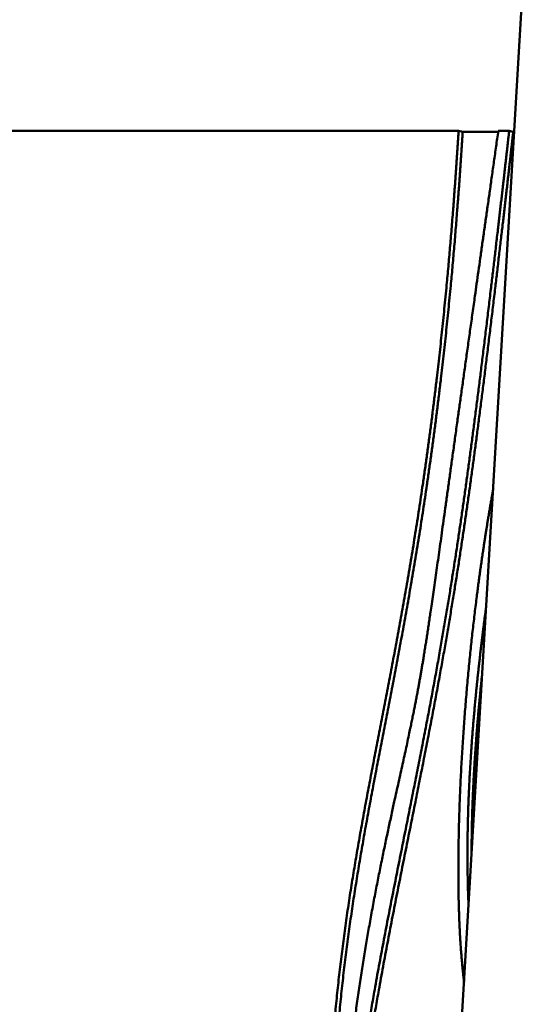
# Model space of a CAD drawing. Units: millimetres. Extents: x -6390 to 21332, y 0 to 40507.
# Drawn here: x 710 to 1107, y 24602 to 25375 of the extents above; entities that cross this region are included whole.
import ezdxf

# ---------------------------------------------------------------- set-up
doc = ezdxf.new("R2010")
doc.units = ezdxf.units.MM
doc.layers.add('MD_Visible', color=7, linetype='Continuous', lineweight=50)
doc.styles.get("Standard").update_dxf_attribs({"font": 'arial.ttf'})
doc.dimstyles.new('ISO-25 (BySec)', dxfattribs={"dimtxt": 120, "dimasz": 60, "dimexe": 1.25, "dimexo": 0.625, "dimgap": 80, "dimtad": 1, "dimlfac": 0.1, "dimrnd": 5, "dimtxsty": 'Standard', "dimcen": 0, "dimse1": 1, "dimse2": 1, "dimclrd": 256, "dimclre": 256, "dimclrt": 256, "dimadec": 0, "dimazin": 0, "dimtfac": 1, "dimtmove": 1, "dimatfit": 3, "dimldrblk": 'DOTBLANK', "dimfxl": 1, "dimlwd": 5, "dimlwe": 5, "dimarcsym": 0})

# ---------------------------------------------------------------- blocks, each defined once
blk = doc.blocks.new('CustomObjectsInViewport4_0')
at = {"layer": 'MD_Visible', "extrusion": (0, 1, 0)}
for p, q in [((9384.82, 19953.49), (8942, 12444.4)), ((9196.48, 17501.42), (8517.02, 17501.42)), ((9196.48, 17501.42), (9199.7, 17500.8)), ((9199.7, 17500.8), (9227.59, 17500.8)), ((9236.21, 17501.42), (9227.67, 17501.42)), ((9236.21, 17501.42), (9239.43, 17500.8)), ((9239.43, 17500.8), (9240.18, 17500.8))]:
    blk.add_line(p, q, dxfattribs=at)
at = {"layer": 'MD_Visible'}
for points in [[(9103.72, 16366.14), (9103.75, 16371.65), (9103.79, 16382.31), (9103.8, 16397.25), (9103.59, 16416.47), (9102.32, 16445.81), (9099.87, 16485.07), (9096.81, 16534.75), (9094.04, 16593.08), (9092.61, 16656.87), (9093.44, 16722.56), (9097.07, 16787.43), (9103.48, 16850.28), (9112.26, 16911), (9122.76, 16970.24), (9134.2, 17029.09), (9145.82, 17088.78), (9157, 17150.32), (9167.35, 17214.35), (9176.6, 17281.26), (9184.62, 17351.25), (9190.01, 17409.75), (9193.47, 17455.04), (9195.52, 17485.86), (9196.48, 17501.42)], [(9106.94, 16365.52), (9106.96, 16371.02), (9107, 16381.69), (9107.02, 16396.63), (9106.81, 16415.85), (9105.54, 16445.19), (9103.09, 16484.45), (9100.03, 16534.13), (9097.26, 16592.46), (9095.83, 16656.24), (9096.65, 16721.94), (9100.29, 16786.81), (9106.7, 16849.66), (9115.48, 16910.38), (9125.98, 16969.62), (9137.42, 17028.47), (9149.04, 17088.16), (9160.22, 17149.7), (9170.56, 17213.73), (9179.81, 17280.64), (9187.83, 17350.63), (9193.22, 17409.13), (9196.69, 17454.42), (9198.74, 17485.24), (9199.7, 17500.8)], [(9227.67, 17501.42), (9223.38, 17471.23), (9215.19, 17413.46), (9204.08, 17334.69), (9191.63, 17245.62), (9180, 17161.11), (9171.13, 17099.3), (9163.4, 17052.52), (9151.06, 16997.08), (9133.05, 16917.86), (9114.46, 16815.47), (9104.53, 16719.37), (9102.78, 16642.73), (9104.55, 16590.11), (9106.17, 16563.43)]]:
    blk.add_open_spline(points, degree=5, dxfattribs=at)
for points, knots in [([(9112.88, 16700.46), (9113.75, 16710.63), (9115.97, 16732.72), (9120.54, 16768.15), (9128.68, 16818.43), (9140.92, 16883.26), (9153.98, 16948.16), (9166.31, 17009.48), (9177.24, 17066.43), (9186.65, 17119.63), (9194.78, 17170.46), (9202.05, 17220.67), (9208.88, 17271.88), (9215.59, 17325.11), (9222.32, 17380.88), (9227.81, 17427.71), (9231.99, 17464.08), (9234.8, 17488.88), (9236.21, 17501.42)], [-0.9265378, -0.9265378, -0.9265378, -0.9265378, -0.9265378, -0.9265378, -0.8666667, -0.8, -0.7333333, -0.6666667, -0.6, -0.5333333, -0.4666667, -0.4, -0.3333333, -0.2666667, -0.2, -0.1333333, -0.0666667, 0, 0, 0, 0, 0, 0]), ([(9116.2, 16701.03), (9117.06, 16710.99), (9119.28, 16732.87), (9123.84, 16768.07), (9131.95, 16818.09), (9144.14, 16882.64), (9157.2, 16947.54), (9169.53, 17008.86), (9180.46, 17065.81), (9189.87, 17119.01), (9198, 17169.84), (9205.26, 17220.05), (9212.1, 17271.26), (9218.8, 17324.49), (9225.54, 17380.26), (9231.03, 17427.09), (9235.2, 17463.46), (9238.02, 17488.26), (9239.43, 17500.8)], [-0.9251385, -0.9251385, -0.9251385, -0.9251385, -0.9251385, -0.9251385, -0.8666667, -0.8, -0.7333333, -0.6666667, -0.6, -0.5333333, -0.4666667, -0.4, -0.3333333, -0.2666667, -0.2, -0.1333333, -0.0666667, 0, 0, 0, 0, 0, 0]), ([(9460.35, 17337.26), (9452.9, 17306.82), (9435.26, 17234.64), (9411.03, 17134.87), (9386.5, 17032.26), (9370.22, 16960.39), (9366.74, 16937.86), (9371.16, 16945.29), (9369.03, 16924.12), (9345.87, 16816.54), (9309.21, 16656.28), (9272.29, 16500.18), (9247.76, 16400.37), (9241.98, 16380.33), (9237.22, 16361.45), (9232.78, 16342.54), (9230.38, 16332.08)], [0.0222405, 0.0222405, 0.0222405, 0.0222405, 0.0222405, 0.0222405, 0.0666667, 0.1333333, 0.2, 0.2666667, 0.3333333, 0.4, 0.4666667, 0.5333333, 0.6, 0.6666667, 0.7333333, 0.7923324, 0.7923324, 0.7923324, 0.7923324, 0.7923324, 0.7923324]), ([(9223.61, 17219.7), (9223.49, 17219.06), (9221.88, 17210.06), (9218.82, 17192.23), (9214.45, 17164.49), (9209.07, 17125), (9203.4, 17072.21), (9198.97, 17015.6), (9196.27, 16956.98), (9195.8, 16905.96), (9197.17, 16870.31), (9199.05, 16848.11), (9200.39, 16836.1), (9200.79, 16832.74)], [0.2615907, 0.2615907, 0.2615907, 0.2615907, 0.2615907, 0.2615907, 0.2666667, 0.3333333, 0.4, 0.4666667, 0.5333333, 0.6, 0.6666667, 0.7333333, 0.7600058, 0.7600058, 0.7600058, 0.7600058, 0.7600058, 0.7600058]), ([(9204.32, 16892.68), (9204.02, 16899.65), (9203.52, 16914.67), (9203.21, 16938.38), (9203.77, 16971.74), (9206.1, 17015.33), (9209.61, 17056.37), (9213.07, 17088.04), (9215.83, 17110.28), (9217.58, 17123.5), (9218.2, 17128.09)], [-0.7262527, -0.7262527, -0.7262527, -0.7262527, -0.7262527, -0.7262527, -0.6666667, -0.6, -0.5333333, -0.4666667, -0.4, -0.3642732, -0.3642732, -0.3642732, -0.3642732, -0.3642732, -0.3642732]), ([(9206.68, 16932.74), (9206.68, 16940.14), (9206.83, 16956.09), (9207.52, 16981.1), (9209.09, 17010), (9211.44, 17039.25), (9213.5, 17060.44), (9214.77, 17072.57), (9215.12, 17075.74)], [-0.6591094, -0.6591094, -0.6591094, -0.6591094, -0.6591094, -0.6591094, -0.6, -0.5333333, -0.4666667, -0.4429495, -0.4429495, -0.4429495, -0.4429495, -0.4429495, -0.4429495])]:
    blk.add_open_spline(points, degree=5, knots=knots, dxfattribs=at)
blk = doc.blocks.new('*D16')
at = {"lineweight": 5, "transparency": 16777216}
blk.add_line((6760.61, 28436.25), (-5624.65, 28436.25), dxfattribs=at)
at = {"transparency": 16777216}
for points in [[(-5624.65, 28456.25), (-5624.65, 28416.25), (-5744.65, 28436.25)], [(6760.61, 28456.25), (6760.61, 28416.25), (6880.61, 28436.25)]]:
    blk.add_solid(points, dxfattribs=at)
at = {"layer": 'Defpoints', "color": 0, "transparency": 16777216}
for p in [(-5744.65, 28436.25), (6880.61, 20423.68), (-5744.65, 20347.94)]:
    blk.add_point(p, dxfattribs=at)
at = {"transparency": 16777216, "insert": (567.98, 28608.16), "char_height": 180, "attachment_point": 5}
blk.add_mtext('1265', dxfattribs=at)
blk = doc.blocks.new('_DotBlank')
at = {"color": 0, "linetype": 'ByBlock', "lineweight": -2}
blk.add_line((-0.5, 0), (-1, 0), dxfattribs=at)
blk.add_circle((0, 0), 0.5, dxfattribs=at)

msp = doc.modelspace()

# ---------------------------------------------------------------- block references
at = {"layer": 'MD_Visible'}
msp.add_blockref('CustomObjectsInViewport4_0', (-8142.179, 7786.466), dxfattribs=at)

# ---------------------------------------------------------------- dimensions: what is measured, and where the dimension line sits
dim = msp.add_linear_dim(base=(-5744.648, 28436.255), p1=(6880.612, 20423.677), p2=(-5744.648, 20347.943), dimstyle='ISO-25 (BySec)', override={"dimtxt": 180, "dimasz": 120, "dimdec": 0})
dim.commit()
dim.dimension.update_dxf_attribs({"geometry": '*D16', "text_midpoint": (567.982, 28608.158)})

doc.saveas('drawing.dxf')
